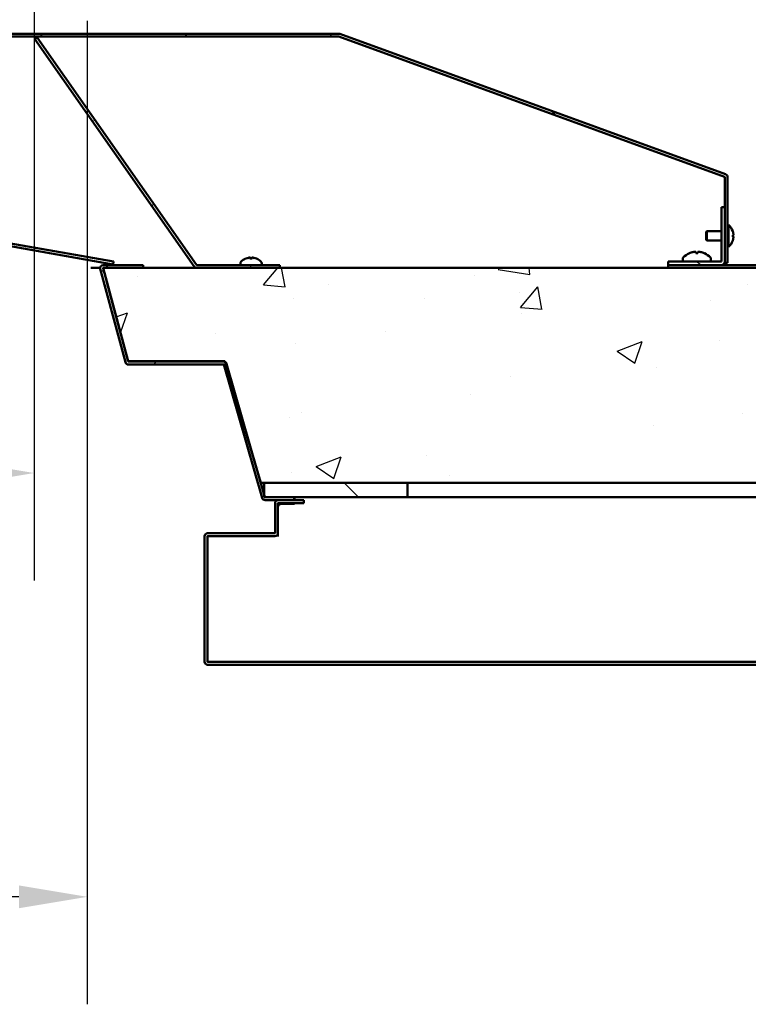
# Model space of a CAD drawing. Extents: x 3417 to 4403, y -5174 to -4807.
# Drawn here: x 3493 to 3506, y -4856 to -4839 of the extents above; entities that cross this region are included whole.
import ezdxf

# ---------------------------------------------------------------- set-up
doc = ezdxf.new("R2010")
doc.units = 0
doc.header["$LTSCALE"] = 15
doc.header["$MEASUREMENT"] = 0
doc.layers.get('0').update_dxf_attribs({"color": 6, "linetype": 'CONTINUOUS'})
doc.layers.get('Defpoints').update_dxf_attribs({"linetype": 'CONTINUOUS'})
doc.layers.add('Hatch (ANSI)', color=7, linetype='CONTINUOUS', lineweight=18)
doc.layers.add('Visible (ANSI)', color=7, linetype='CONTINUOUS', lineweight=50)
doc.styles.add('ACANSTS', font='romans.shx', dxfattribs={"height": 1})
doc.styles.get("Standard").update_dxf_attribs({"font": 'ROMANS.SHX'})
doc.dimstyles.get("Standard").update_dxf_attribs({"dimtxt": 0.18, "dimasz": 0.18, "dimexe": 0.18, "dimexo": 0.0625, "dimgap": 0.09, "dimtad": 0, "dimtih": 1, "dimtoh": 1, "dimdec": 4, "dimzin": 0, "dimdsep": 46, "dimtxsty": 'Standard', "dimcen": 0.09, "dimadec": 0, "dimazin": 0, "dimtfac": 1, "dimtdec": 4, "dimtofl": 0, "dimtmove": 0, "dimatfit": 3, "dimfxl": 1, "dimtolj": 1, "dimtzin": 0, "dimarcsym": 0})
pattern_1 = [(315.0002, (3604.8588, -4657.7724), (1.262686, 1.262695), [])]

# ---------------------------------------------------------------- blocks, each defined once
blk = doc.blocks.new('*D247')
at = {"color": 1, "linetype": 'ByBlock', "lineweight": -2, "transparency": 16777216}
for p, q in [((3441.555, -4835.168), (3441.555, -4849.049)), ((3493.555, -4835.168), (3493.555, -4849.049)), ((3442.748, -4847.174), (3458.56, -4847.174)), ((3492.362, -4847.174), (3476.55, -4847.174))]:
    blk.add_line(p, q, dxfattribs=at)
at = {"color": 1, "transparency": 16777216}
for points in [[(3442.748, -4846.975), (3442.748, -4847.373), (3441.555, -4847.174)], [(3492.362, -4846.975), (3492.362, -4847.373), (3493.555, -4847.174)]]:
    blk.add_solid(points, dxfattribs=at)
at = {"layer": 'Defpoints', "color": 0, "transparency": 16777216}
for p in [(3441.555, -4834.418), (3493.555, -4834.418), (3493.555, -4847.174)]:
    blk.add_point(p, dxfattribs=at)
at = {"color": 1, "transparency": 16777216, "insert": (3467.555, -4847.174), "char_height": 1, "attachment_point": 5, "style": 'ACANSTS'}
blk.add_mtext('\\A1;52" Masonry Opening', dxfattribs=at)
blk = doc.blocks.new('*D248')
at = {"color": 1, "linetype": 'ByBlock', "lineweight": -2, "transparency": 16777216}
for p, q in [((3440.755, -4839.715), (3440.755, -4856.445)), ((3494.48, -4839.7), (3494.48, -4856.445)), ((3441.948, -4854.57), (3462.313, -4854.57)), ((3493.287, -4854.57), (3472.922, -4854.57))]:
    blk.add_line(p, q, dxfattribs=at)
at = {"color": 1, "transparency": 16777216}
for points in [[(3441.948, -4854.371), (3441.948, -4854.769), (3440.755, -4854.57)], [(3493.287, -4854.371), (3493.287, -4854.769), (3494.48, -4854.57)]]:
    blk.add_solid(points, dxfattribs=at)
at = {"layer": 'Defpoints', "color": 0, "transparency": 16777216}
for p in [(3440.755, -4838.965), (3494.48, -4838.95), (3494.48, -4854.57)]:
    blk.add_point(p, dxfattribs=at)
at = {"color": 1, "transparency": 16777216, "insert": (3467.618, -4854.57), "char_height": 1, "attachment_point": 5, "style": 'ACANSTS'}
blk.add_mtext('\\A1;53{\\H1.000000x;\\S3/4;}" Frame', dxfattribs=at)
blk = doc.blocks.new('*D249')
at = {"color": 1, "linetype": 'ByBlock', "lineweight": -2, "transparency": 16777216}
for p, q in [((3535.807, -4842.846), (3535.807, -4837.017)), ((3495.673, -4838.892), (3507.905, -4838.892)), ((3534.614, -4838.892), (3513.657, -4838.892)), ((3494.48, -4839.286), (3494.48, -4840.767))]:
    blk.add_line(p, q, dxfattribs=at)
at = {"color": 1, "transparency": 16777216}
for points in [[(3495.673, -4838.693), (3495.673, -4839.091), (3494.48, -4838.892)], [(3534.614, -4838.693), (3534.614, -4839.091), (3535.807, -4838.892)]]:
    blk.add_solid(points, dxfattribs=at)
at = {"layer": 'Defpoints', "color": 0, "transparency": 16777216}
for p in [(3494.48, -4838.536), (3535.807, -4838.892), (3535.807, -4843.596)]:
    blk.add_point(p, dxfattribs=at)
at = {"color": 1, "transparency": 16777216, "insert": (3510.781, -4838.892), "char_height": 1, "attachment_point": 5, "style": 'ACANSTS'}
blk.add_mtext('\\A1;41{\\H1.000000x;\\S5/16;}"', dxfattribs=at)

msp = doc.modelspace()

# ---------------------------------------------------------------- hatches: boundary and pattern name
h = msp.add_hatch()
h.set_pattern_fill('AR-CONC', color=256, scale=0.625, style=0)
h.set_pattern_definition([(50, (0, -587.865), (4.4828761, -0.3922008), [0.46875, -5.15625]), (355, (0, -587.865), (-0.867196, 4.701201), [0.375, -4.125]), (100.45144, (0.3736, -587.8976), (3.6156803, 4.309), [0.3983762, -4.3821382]), (46.1842, (0, -586.615), (6.6702583, -1.0344955), [0.703125, -7.734375]), (96.63564, (0.556, -586.701), (5.841637, 6.088241), [0.597565, -6.573211]), (351.18416, (0, -586.615), (5.841637, 6.088241), [0.5625, -6.1875]), (21, (0.625, -586.9274), (3.730669, -2.516368), [0.46875, -5.15625]), (326, (0.625, -586.9274), (1.520721, 4.5321878), [0.375, -4.125]), (71.451445, (0.936, -587.137), (5.25139, 2.0158197), [0.3983762, -4.3821382]), (37.5, (0, -587.8649), (0.0759991, 2.0805866), [0, -4.075, 0, -4.1875, 0, -4.140625]), (7.5, (0, -587.865), (1.6441846, 2.4650732), [0, -2.3875, 0, -3.98125, 0, -1.578125]), (327.5, (-1.3938, -587.8649), (3.33639023, -0.14096795), [0, -1.5625, 0, -4.875, 0, -6.46875]), (317.5, (-2.0187, -587.865), (3.6449136, 0.6256561), [0, -2.03125, 0, -3.2375, 0, -4.59375])])
h.paths.add_polyline_path([(3496.88209, -4845.22024), (3496.8872, -4845.23763), (3497.50709, -4847.34524), (3497.56709, -4847.34524), (3500.06709, -4847.34524), (3510.56709, -4847.34524), (3532.97753, -4847.34524), (3533.00709, -4847.34524), (3533.63209, -4845.34524), (3533.67185, -4845.34524), (3535.06552, -4845.34524), (3535.28818, -4845.34524), (3535.75664, -4843.59691), (3535.75709, -4843.59524), (3535.75395, -4843.59524), (3505.77384, -4843.59524), (3504.61511, -4843.59524), (3497.83776, -4843.59524), (3496.38756, -4843.59524), (3494.75747, -4843.59524), (3494.75709, -4843.59524), (3494.75715, -4843.59547), (3495.1925, -4845.22024)])
edge = h.paths.add_edge_path(flags=0)
edge.add_ellipse((3515.33709, -4845.59524), major_axis=(-0.4375, 0), ratio=1, start_angle=295.815861, end_angle=359.523768)
edge.add_ellipse((3515.33709, -4845.59524), major_axis=(-0.4375, 0), ratio=1, start_angle=359.523768, end_angle=655.815861)
at = {"layer": 'Hatch (ANSI)'}
h = msp.add_hatch(dxfattribs=at)
h.set_pattern_fill('ANSI31', color=256, scale=14.285714, angle=270.00021, style=0)
h.set_pattern_definition(pattern_1)
edge = h.paths.add_edge_path()
edge.add_line((3505.6023, -4842.01088), (3505.6023, -4842.53578))
edge.add_line((3505.6023, -4842.53578), (3505.6023, -4843.48224))
edge.add_line((3505.6023, -4843.48224), (3505.6023, -4843.50778))
edge.add_line((3505.6023, -4843.50778), (3505.6523, -4843.50778))
edge.add_line((3505.6523, -4843.50778), (3505.6523, -4842.01088))
edge.add_ellipse((3505.5993, -4842.01088), major_axis=(0.053, 0), ratio=1, start_angle=0, end_angle=70)
edge.add_line((3505.61742, -4841.96108), (3498.88721, -4839.51148))
edge.add_ellipse((3498.86908, -4839.56129), major_axis=(0.01813, 0.0498), ratio=1, start_angle=0, end_angle=20)
edge.add_line((3498.86908, -4839.50829), (3493.14983, -4839.50829))
edge.add_line((3493.14983, -4839.50829), (3493.14983, -4839.55829))
edge.add_line((3493.14983, -4839.55829), (3498.86908, -4839.55829))
edge.add_ellipse((3498.86908, -4839.56129), major_axis=(0, 0.003), ratio=1, start_angle=340, end_angle=360, ccw=False)
edge.add_line((3498.87011, -4839.55847), (3505.60032, -4842.00807))
edge.add_ellipse((3505.5993, -4842.01088), major_axis=(0.00103, 0.00282), ratio=1, start_angle=290, end_angle=360, ccw=False)
h = msp.add_hatch(dxfattribs=at)
h.set_pattern_fill('ANSI31', color=256, scale=14.285714, angle=165.000022, style=0)
h.set_pattern_definition([(210, (3604.8588, -4657.7724), (0.892858, -1.546474), [])])
edge = h.paths.add_edge_path()
edge.add_ellipse((3496.38756, -4843.54224), major_axis=(-0.04342, -0.0304), ratio=1, start_angle=0, end_angle=55)
edge.add_line((3496.38756, -4843.59524), (3497.83776, -4843.59524))
edge.add_line((3497.83776, -4843.59524), (3497.83776, -4843.54524))
edge.add_line((3497.83776, -4843.54524), (3496.38756, -4843.54524))
edge.add_ellipse((3496.38756, -4843.54224), major_axis=(0, -0.003), ratio=1, start_angle=305, end_angle=360, ccw=False)
edge.add_line((3496.3851, -4843.54396), (3493.60716, -4839.57664))
edge.add_line((3493.60716, -4839.57664), (3493.5662, -4839.60532))
edge.add_line((3493.5662, -4839.60532), (3496.34415, -4843.57264))
h = msp.add_hatch(dxfattribs=at)
h.set_pattern_fill('ANSI31', color=256, scale=14.285714, angle=285.000246, style=0)
h.set_pattern_definition([(330.0002, (3604.8588, -4657.7724), (0.89285, 1.546478), [])])
edge = h.paths.add_edge_path()
edge.add_ellipse((3505.5393, -4843.48224), major_axis=(0.003, 0), ratio=1, start_angle=270, end_angle=360)
edge.add_line((3505.5423, -4843.48224), (3505.5423, -4842.53578))
edge.add_line((3505.5423, -4842.53578), (3505.6023, -4842.53578))
edge.add_line((3505.6023, -4842.53578), (3505.6023, -4843.48224))
edge.add_ellipse((3505.5393, -4843.48224), major_axis=(0, -0.063), ratio=1, start_angle=0, end_angle=90, ccw=False)
edge.add_line((3505.5393, -4843.54524), (3504.61511, -4843.54524))
edge.add_line((3504.61511, -4843.54524), (3504.61484, -4843.54524))
edge.add_line((3504.61484, -4843.54524), (3504.61484, -4843.48524))
edge.add_line((3504.61484, -4843.48524), (3505.5393, -4843.48524))
h = msp.add_hatch(dxfattribs=at)
h.set_pattern_fill('ANSI31', color=256, scale=14.285714, angle=180, style=0)
h.set_pattern_definition([(225, (3604.8588, -4657.7724), (1.26269, -1.26269), [])])
edge = h.paths.add_edge_path()
edge.add_line((3495.45691, -4843.54477), (3494.75908, -4843.54477))
edge.add_ellipse((3494.75908, -4843.59777), major_axis=(-0.05119, -0.01372), ratio=1, start_angle=255, end_angle=360)
edge.add_line((3494.70788, -4843.61149), (3495.14459, -4845.24129))
edge.add_ellipse((3495.19578, -4845.22757), major_axis=(-0.053, 0), ratio=1, start_angle=15, end_angle=90)
edge.add_line((3495.19578, -4845.28057), (3496.86078, -4845.28057))
edge.add_ellipse((3496.86078, -4845.28357), major_axis=(0.003, 0), ratio=1, start_angle=16, end_angle=90, ccw=False)
edge.add_line((3496.86366, -4845.28274), (3497.53009, -4847.60684))
edge.add_ellipse((3497.58103, -4847.59224), major_axis=(-0.05095, -0.01461), ratio=1, start_angle=0, end_angle=74)
edge.add_line((3497.58103, -4847.64524), (3498.08958, -4847.64524))
edge.add_line((3498.08958, -4847.64524), (3498.08958, -4847.59524))
edge.add_line((3498.08958, -4847.59524), (3497.58103, -4847.59524))
edge.add_ellipse((3497.58103, -4847.59224), major_axis=(-0.00288, -0.00083), ratio=1, start_angle=0, end_angle=74, ccw=False)
edge.add_line((3497.57815, -4847.59306), (3497.56709, -4847.55448))
edge.add_line((3497.56709, -4847.55448), (3497.50709, -4847.34524))
edge.add_line((3497.50709, -4847.34524), (3496.91172, -4845.26896))
edge.add_ellipse((3496.86078, -4845.28357), major_axis=(0.053, 0), ratio=1, start_angle=16, end_angle=60.094756)
edge.add_ellipse((3496.86078, -4845.28357), major_axis=(0.053, 0), ratio=1, start_angle=60.094756, end_angle=90)
edge.add_line((3496.86078, -4845.23057), (3495.19578, -4845.23057))
edge.add_ellipse((3495.19578, -4845.22757), major_axis=(-0.003, 0), ratio=1, start_angle=15, end_angle=90, ccw=False)
edge.add_line((3495.19288, -4845.22835), (3494.75618, -4843.59855))
edge.add_ellipse((3494.75908, -4843.59777), major_axis=(-0.0029, -0.00078), ratio=1, start_angle=294.96899, end_angle=360, ccw=False)
edge.add_ellipse((3494.75908, -4843.59777), major_axis=(-0.0029, -0.00078), ratio=1, start_angle=287.301877, end_angle=294.96899, ccw=False)
edge.add_ellipse((3494.75908, -4843.59777), major_axis=(-0.0029, -0.00078), ratio=1, start_angle=255, end_angle=287.301877, ccw=False)
edge.add_line((3494.75908, -4843.59477), (3495.45691, -4843.59477))
edge.add_line((3495.45691, -4843.59477), (3495.45691, -4843.54477))
h = msp.add_hatch(dxfattribs=at)
h.set_pattern_fill('ANSI31', color=256, scale=14.285714, angle=270.00021, style=0)
h.set_pattern_definition(pattern_1)
h.paths.add_polyline_path([(3532.97753, -4847.59524), (3532.97753, -4847.34524), (3510.56709, -4847.34524), (3510.56709, -4847.59524), (3529.59393, -4847.59524)])
h.paths.add_polyline_path([(3497.56709, -4847.59524), (3497.58103, -4847.59524), (3498.08958, -4847.59524), (3498.45498, -4847.59524), (3498.57498, -4847.59524), (3500.06709, -4847.59524), (3500.06709, -4847.34524), (3497.56709, -4847.34524), (3497.56709, -4847.55448)])

# ---------------------------------------------------------------- linework, layer by layer
at = {"layer": 'Visible (ANSI)'}
for p, q in [((3498.86908, -4839.50829), (3493.14983, -4839.50829)), ((3493.14983, -4839.55829), (3498.86908, -4839.55829)), ((3493.60716, -4839.57664), (3493.5662, -4839.60532)), ((3493.5662, -4839.60532), (3496.34415, -4843.57264)), ((3496.3851, -4843.54396), (3493.60716, -4839.57664)), ((3498.87011, -4839.55847), (3505.60032, -4842.00807)), ((3505.61742, -4841.96108), (3498.88721, -4839.51148)), ((3505.6023, -4842.01088), (3505.6023, -4843.50778)), ((3505.6523, -4843.50778), (3505.6523, -4842.01088)), ((3505.6023, -4842.53578), (3505.5423, -4842.53578)), ((3505.5423, -4842.53578), (3505.5423, -4843.48224)), ((3505.6023, -4843.48224), (3505.6023, -4842.53578)), ((3489.94468, -4842.65416), (3494.92994, -4843.5332)), ((3494.93863, -4843.48396), (3489.95336, -4842.60492)), ((3505.66658, -4842.84378), (3505.6523, -4842.84378)), ((3505.66658, -4842.84378), (3505.66658, -4843.22778)), ((3505.2773, -4842.96766), (3505.29118, -4842.95378)), ((3505.2773, -4843.10389), (3505.2773, -4842.96766)), ((3505.29118, -4842.95378), (3505.29118, -4843.11778)), ((3505.5423, -4842.95378), (3505.29118, -4842.95378)), ((3505.74105, -4842.95612), (3505.74105, -4842.95579)), ((3505.74105, -4843.05007), (3505.74105, -4843.02148)), ((3505.75114, -4843.02391), (3505.74105, -4843.02393)), ((3505.75114, -4843.04764), (3505.74105, -4843.04762)), ((3505.2773, -4843.10389), (3505.29118, -4843.11778)), ((3505.5423, -4843.11778), (3505.29118, -4843.11778)), ((3505.66658, -4843.22778), (3505.6523, -4843.22778)), ((3505.74105, -4843.11576), (3505.74105, -4843.11543)), ((3505.13047, -4843.33757), (3505.0992, -4843.33757)), ((3495.45691, -4843.54477), (3494.75908, -4843.54477)), ((3494.93863, -4843.48396), (3494.92994, -4843.5332)), ((3495.45691, -4843.59477), (3495.45691, -4843.54477)), ((3495.45694, -4843.54477), (3495.45691, -4843.54477)), ((3495.45694, -4843.59477), (3495.45694, -4843.54477)), ((3497.83776, -4843.54524), (3496.38756, -4843.54524)), ((3497.15126, -4843.5184), (3497.15126, -4843.54524)), ((3497.24578, -4843.43113), (3497.24561, -4843.43113)), ((3497.356, -4843.43113), (3497.31953, -4843.43113)), ((3497.32499, -4843.41669), (3497.32625, -4843.43113)), ((3497.35053, -4843.41669), (3497.34927, -4843.43113)), ((3497.42992, -4843.43113), (3497.42975, -4843.43113)), ((3497.52426, -4843.5184), (3497.52426, -4843.54524)), ((3497.83776, -4843.59524), (3497.83776, -4843.54524)), ((3505.5393, -4843.48524), (3504.61484, -4843.48524)), ((3504.61484, -4843.48524), (3504.61484, -4843.54524)), ((3504.61484, -4843.54524), (3505.5393, -4843.54524)), ((3535.75395, -4843.54524), (3504.61511, -4843.54524)), ((3504.61511, -4843.54524), (3504.61511, -4843.59524)), ((3504.86884, -4843.43875), (3504.86884, -4843.48524)), ((3505.36084, -4843.43875), (3505.36084, -4843.48524)), ((3505.6023, -4843.50778), (3505.6523, -4843.50778)), ((3494.54401, -4843.59524), (3494.70614, -4843.59524)), ((3494.70788, -4843.61149), (3495.14459, -4845.24129)), ((3495.19288, -4845.22835), (3494.75618, -4843.59855)), ((3535.75709, -4843.59524), (3494.75709, -4843.59524)), ((3494.75709, -4843.59524), (3495.1925, -4845.22024)), ((3494.75908, -4843.59477), (3495.45691, -4843.59477)), ((3494.76384, -4843.62711), (3494.76384, -4843.62042)), ((3494.77384, -4843.65774), (3494.77384, -4843.66443)), ((3505.77384, -4843.59524), (3495.02384, -4843.59524)), ((3495.45691, -4843.59477), (3495.45694, -4843.59477)), ((3496.38756, -4843.59524), (3497.83776, -4843.59524)), ((3504.61511, -4843.59524), (3535.75395, -4843.59524)), ((3494.82231, -4843.84524), (3495.19291, -4845.22835)), ((3495.1925, -4845.22024), (3496.88209, -4845.22024)), ((3496.86078, -4845.23057), (3495.19578, -4845.23057)), ((3495.19578, -4845.28057), (3496.86078, -4845.28057)), ((3496.86366, -4845.28274), (3497.53009, -4847.60684)), ((3496.88209, -4845.22024), (3497.50709, -4847.34524)), ((3497.57815, -4847.59306), (3496.91172, -4845.26896)), ((3497.50709, -4847.34524), (3533.00709, -4847.34524)), ((3497.50712, -4847.34524), (3497.56709, -4847.55438)), ((3500.06709, -4847.34524), (3497.56709, -4847.34524)), ((3497.56709, -4847.34524), (3497.56709, -4847.59524)), ((3500.06709, -4847.59524), (3500.06709, -4847.34524)), ((3500.06711, -4847.34524), (3500.06711, -4847.59524)), ((3497.56709, -4847.59524), (3500.06709, -4847.59524)), ((3498.08958, -4847.59524), (3497.58103, -4847.59524)), ((3497.58103, -4847.64524), (3498.08958, -4847.64524)), ((3498.25636, -4847.64909), (3497.80936, -4847.64909)), ((3498.08958, -4847.64524), (3498.08958, -4847.59524)), ((3498.08958, -4847.64524), (3498.08961, -4847.64524)), ((3498.08961, -4847.59524), (3498.08961, -4847.64524)), ((3498.09721, -4847.64909), (3498.09721, -4847.64824)), ((3498.25636, -4847.69909), (3498.25636, -4847.64909)), ((3498.25639, -4847.64909), (3498.25636, -4847.64909)), ((3498.25639, -4847.64909), (3498.25639, -4847.69909)), ((3498.57498, -4847.59524), (3498.45498, -4847.59524)), ((3499.08498, -4847.59524), (3499.08498, -4847.59574)), ((3499.08498, -4847.59574), (3499.72998, -4847.59574)), ((3500.06711, -4847.59524), (3500.06709, -4847.59524)), ((3510.56709, -4847.59524), (3500.06711, -4847.59524)), ((3497.75636, -4847.70209), (3497.75636, -4848.22124)), ((3497.80636, -4848.22124), (3497.80636, -4847.70209)), ((3497.80639, -4847.70209), (3497.80639, -4848.22124)), ((3497.8064, -4848.28424), (3497.8064, -4847.77272)), ((3497.80936, -4847.69909), (3498.25636, -4847.69909)), ((3497.8664, -4847.71272), (3498.09721, -4847.71272)), ((3498.09721, -4847.71272), (3498.09721, -4847.69909)), ((3498.25639, -4847.69909), (3498.25636, -4847.69909)), ((3496.52507, -4848.27724), (3496.52507, -4850.46753)), ((3496.57507, -4850.46753), (3496.57507, -4848.27724)), ((3496.5751, -4848.27724), (3496.5751, -4848.40457)), ((3497.75336, -4848.22424), (3496.57807, -4848.22424)), ((3496.57807, -4848.27424), (3497.75336, -4848.27424)), ((3497.80636, -4848.22124), (3497.80639, -4848.22124)), ((3496.57507, -4848.40724), (3496.57507, -4850.16105)), ((3496.5751, -4850.16372), (3496.5751, -4850.46753)), ((3511.53936, -4850.47053), (3496.57807, -4850.47053)), ((3496.57807, -4850.52053), (3511.53936, -4850.52053))]:
    msp.add_line(p, q, dxfattribs=at)
for centre, radius, start, end in [((3498.86908, -4839.56129), 0.053, 70, 90), ((3498.86908, -4839.56129), 0.003, 70, 90), ((3505.5993, -4842.01088), 0.003, 0, 70), ((3505.5993, -4842.01088), 0.053, 0, 70), ((3505.5003, -4843.03578), 0.254, 18.800158, 49.104554), ((3505.73525, -4842.95579), 0.0058, 0, 18.800158), ((3505.5003, -4843.03578), 0.254, 310.895446, 341.199842), ((3505.73525, -4843.11576), 0.0058, 341.199842, 0), ((3505.11484, -4843.63004), 0.3198, 114.137107, 137.805646), ((3504.98701, -4843.34477), 0.0072, 95.17138, 114.137107), ((3505.24266, -4843.34477), 0.0072, 65.862893, 84.828752), ((3505.11484, -4843.63004), 0.3198, 42.194354, 65.862893), ((3494.75908, -4843.59777), 0.053, 90, 195), ((3496.38756, -4843.54224), 0.053, 215, 270), ((3496.38756, -4843.54224), 0.003, 215, 270), ((3497.19975, -4843.5184), 0.04849, 135.360227, 180), ((3497.33776, -4843.65469), 0.24245, 113.166895, 135.360227), ((3497.24561, -4843.43933), 0.0082, 90, 113.166895), ((3497.42992, -4843.43933), 0.0082, 66.833105, 90), ((3497.33776, -4843.65469), 0.24245, 44.639773, 66.833105), ((3497.47577, -4843.5184), 0.04849, 0, 44.639773), ((3504.90384, -4843.43875), 0.035, 137.805646, 180), ((3505.32584, -4843.43875), 0.035, 0, 42.194354), ((3505.5393, -4843.48224), 0.003, 270, 0), ((3505.5393, -4843.48224), 0.063, 270, 0), ((3494.75908, -4843.59777), 0.003, 90, 195), ((3495.19578, -4845.22757), 0.053, 195, 270), ((3495.19578, -4845.22757), 0.003, 195, 270), ((3496.86078, -4845.28357), 0.053, 16, 90), ((3496.86078, -4845.28357), 0.003, 16, 90), ((3497.58103, -4847.59224), 0.053, 196, 270), ((3497.58103, -4847.59224), 0.003, 196, 270), ((3497.80936, -4847.70209), 0.053, 90, 180), ((3497.80936, -4847.70209), 0.003, 90, 180), ((3497.8664, -4847.77272), 0.06, 90, 180), ((3496.57807, -4848.27724), 0.053, 90, 180), ((3496.57807, -4848.27724), 0.003, 90, 180), ((3497.75336, -4848.22124), 0.053, 270, 0), ((3497.75336, -4848.22124), 0.003, 270, 0), ((3496.57807, -4850.46753), 0.053, 180, 270), ((3496.57807, -4850.46753), 0.003, 180, 270)]:
    msp.add_arc(centre, radius, start, end, dxfattribs=at)
for centre, major_axis, ratio, start_param, end_param in [((3505.50028, -4843.03633), (0.25374, -0.00721), 0.99811237, 0.18823774, 0.35444005), ((3505.50028, -4843.02678), (0.25384, 0.00044), 0.06138858, 0.15976123, 0.32596354), ((3505.50028, -4843.04477), (0.25384, -0.00044), 0.06138942, 5.95722177, 6.12342408), ((3505.50028, -4843.03522), (0.25374, 0.00721), 0.99811242, 5.92874487, 6.09494718), ((3505.11487, -4843.62921), (0.3194, -0.01298), 0.9961884, 1.81939692, 2.02964858), ((3505.12426, -4843.62921), (-0.02786, 0.31844), 0.00354051, 5.86478852, 6.07504018), ((3505.12426, -4843.62921), (-0.02786, 0.31844), 0.00354134, 5.86968425, 6.07504011), ((3505.10541, -4843.62921), (0.02786, 0.31844), 0.00354134, 0.2081452, 0.41839686), ((3505.1148, -4843.62921), (0.3194, 0.01297), 0.99618841, 1.11195362, 1.32220528), ((3497.33556, -4843.65339), (0.12285, 0.20849), 0.98515152, 0.72493347, 0.93058441), ((3497.31582, -4843.64871), (0.06305, 0.23156), 0.7504434, 0.36776692, 0.50697834), ((3497.36358, -4843.64871), (-0.0541, 0.23382), 0.63771609, 0.01969169, 0.15890311), ((3497.29753, -4843.3918), (0.0086, -0.06336), 0.09736, 1.15049891, 1.17220342), ((3497.35242, -4843.65339), (-0.02133, 0.24105), 0.14792091, 0.18592024, 0.39157118), ((3497.3231, -4843.65339), (0.02133, 0.24105), 0.14792009, 5.89161405, 6.09726499), ((3497.35971, -4843.64871), (-0.06305, 0.23156), 0.75044287, 5.7762073, 5.91541872), ((3497.37799, -4843.3918), (0.0086, 0.06336), 0.0973599, 1.96938924, 1.99109377), ((3497.31194, -4843.64871), (0.0541, 0.23382), 0.63771546, 6.12428195, 6.26349337), ((3497.33996, -4843.65339), (0.12285, -0.20849), 0.9851514, 2.2110107, 2.41666165), ((3498.09721, -4847.64824), (0, 0.053), 0.00001, 0.00067847, 1.57113551)]:
    msp.add_ellipse(centre, major_axis=major_axis, ratio=ratio, start_param=start_param, end_param=end_param, dxfattribs=at)
for points in [[(3505.74074, -4843.02137), (3505.74095, -4843.02141), (3505.74105, -4843.02145), (3505.74105, -4843.02148)], [(3505.74105, -4843.05007), (3505.74105, -4843.0501), (3505.74095, -4843.05015), (3505.74074, -4843.05018)]]:
    msp.add_open_spline(points, degree=3, dxfattribs=at)
for points, knots in [([(3505.75088, -4842.99602), (3505.75141, -4842.9993), (3505.75188, -4843.00284), (3505.75254, -4843.00948), (3505.75273, -4843.01256), (3505.75282, -4843.01753), (3505.75272, -4843.01973), (3505.75223, -4843.02279), (3505.75184, -4843.02366), (3505.75122, -4843.02393), (3505.75106, -4843.02393), (3505.75088, -4843.02386)], [0, 0, 0, 0, 0.025298561, 0.025298561, 0.050597122, 0.050597122, 0.075817973, 0.075817973, 0.101038823, 0.101038823, 0.1091799, 0.1091799, 0.1091799, 0.1091799]), ([(3505.75088, -4843.04769), (3505.75141, -4843.04749), (3505.75188, -4843.04792), (3505.75254, -4843.0502), (3505.75273, -4843.05204), (3505.75282, -4843.05643), (3505.75272, -4843.05927), (3505.75223, -4843.06557), (3505.75184, -4843.06903), (3505.75122, -4843.07336), (3505.75106, -4843.07444), (3505.75088, -4843.07553)], [0, 0, 0, 0, 0.025298561, 0.025298561, 0.050597122, 0.050597122, 0.075817973, 0.075817973, 0.101038823, 0.101038823, 0.1091799, 0.1091799, 0.1091799, 0.1091799]), ([(3505.04881, -4843.31762), (3505.0548, -4843.31636), (3505.06123, -4843.31527), (3505.0731, -4843.31382), (3505.07855, -4843.31347), (3505.08718, -4843.31348), (3505.09091, -4843.31385), (3505.09585, -4843.31531), (3505.0971, -4843.31638), (3505.09723, -4843.31762)], [0, 0, 0, 0, 0.046630061, 0.046630061, 0.093260122, 0.093260122, 0.139909448, 0.139909448, 0.185663019, 0.185663019, 0.185663019, 0.185663019]), ([(3505.13244, -4843.31762), (3505.13257, -4843.31636), (3505.13387, -4843.31527), (3505.13893, -4843.31382), (3505.1427, -4843.31347), (3505.15139, -4843.31348), (3505.15686, -4843.31385), (3505.16866, -4843.31531), (3505.17497, -4843.31638), (3505.18086, -4843.31762)], [0, 0, 0, 0, 0.046630061, 0.046630061, 0.093260122, 0.093260122, 0.139909448, 0.139909448, 0.185663019, 0.185663019, 0.185663019, 0.185663019]), ([(3497.29132, -4843.41707), (3497.29296, -4843.41674), (3497.29477, -4843.41641), (3497.2982, -4843.41587), (3497.29983, -4843.41565), (3497.30251, -4843.41537), (3497.30373, -4843.41529), (3497.30555, -4843.41528), (3497.30615, -4843.41536), (3497.30648, -4843.41553), (3497.30653, -4843.41557), (3497.30655, -4843.41562)], [0, 0, 0, 0, 0.0128751998, 0.0128751998, 0.0257503996, 0.0257503996, 0.0384285058, 0.0384285058, 0.051106612, 0.051106612, 0.0547055158, 0.0547055158, 0.0547055158, 0.0547055158]), ([(3497.31218, -4843.41562), (3497.31368, -4843.41547), (3497.31526, -4843.41536), (3497.31834, -4843.41526), (3497.31982, -4843.41529), (3497.32218, -4843.41546), (3497.32322, -4843.41563), (3497.3246, -4843.41608), (3497.32496, -4843.41637), (3497.325, -4843.4168), (3497.32497, -4843.41694), (3497.32488, -4843.41707)], [0.0272341935, 0.0272341935, 0.0272341935, 0.0272341935, 0.0386135349, 0.0386135349, 0.0512311442, 0.0512311442, 0.0639748528, 0.0639748528, 0.0767185615, 0.0767185615, 0.0818988142, 0.0818988142, 0.0818988142, 0.0818988142]), ([(3497.31911, -4843.43179), (3497.31911, -4843.43177), (3497.31911, -4843.43176), (3497.31922, -4843.43136), (3497.31938, -4843.43113), (3497.31953, -4843.43113)], [0.02298942009, 0.02298942009, 0.02298942009, 0.02298942009, 0.0232421414, 0.0232421414, 0.03095956659, 0.03095956659, 0.03095956659, 0.03095956659]), ([(3497.35065, -4843.41707), (3497.35043, -4843.41674), (3497.35052, -4843.41641), (3497.35142, -4843.41586), (3497.35224, -4843.41565), (3497.35425, -4843.41537), (3497.35557, -4843.41529), (3497.35859, -4843.41528), (3497.36029, -4843.41536), (3497.36238, -4843.41553), (3497.36286, -4843.41557), (3497.36335, -4843.41562)], [0, 0, 0, 0, 0.0129303965, 0.0129303965, 0.025860793, 0.025860793, 0.0384837112, 0.0384837112, 0.0511066295, 0.0511066295, 0.0547055333, 0.0547055333, 0.0547055333, 0.0547055333]), ([(3497.356, -4843.43113), (3497.35615, -4843.43113), (3497.3563, -4843.43136), (3497.35641, -4843.43176), (3497.35642, -4843.43177), (3497.35642, -4843.43179)], [0.09271457412, 0.09271457412, 0.09271457412, 0.09271457412, 0.10043199931, 0.10043199931, 0.10068472062, 0.10068472062, 0.10068472062, 0.10068472062]), ([(3497.36897, -4843.41562), (3497.36904, -4843.41547), (3497.36939, -4843.41536), (3497.37068, -4843.41526), (3497.37169, -4843.41529), (3497.37403, -4843.41546), (3497.37552, -4843.41563), (3497.37876, -4843.41608), (3497.38052, -4843.41637), (3497.38283, -4843.4168), (3497.38352, -4843.41694), (3497.3842, -4843.41707)], [0.0272341935, 0.0272341935, 0.0272341935, 0.0272341935, 0.0386135349, 0.0386135349, 0.0512311442, 0.0512311442, 0.0639748528, 0.0639748528, 0.0767185615, 0.0767185615, 0.0818988142, 0.0818988142, 0.0818988142, 0.0818988142])]:
    msp.add_open_spline(points, degree=3, knots=knots, dxfattribs=at)

# ---------------------------------------------------------------- dimensions: what is measured, and where the dimension line sits
for base, p1, p2, text, picture, middle in [((3493.55516, -4847.17378), (3441.55516, -4834.41794), (3493.55516, -4834.41794), '<> Masonry Opening', '*D247', (3467.55516, -4847.17378)), ((3494.48016, -4854.57024), (3440.75517, -4838.96541), (3494.48016, -4838.95004), '<> Frame', '*D248', (3467.61766, -4854.57024))]:
    dim = msp.add_linear_dim(base=base, p1=p1, p2=p2, text=text, dimstyle='Standard', override={"dimscale": 15, "dimtxt": 0.111111, "dimasz": 0.079536, "dimexe": 0.125, "dimexo": 0.05, "dimgap": 0.06, "dimzin": 1, "dimlunit": 5, "dimpost": '"', "dimtxsty": 'ACANSTS', "dimclrd": 1, "dimclre": 1, "dimclrt": 1, "dimadec": 8, "dimtfillclr": 1, "dimtzin": 1, "dimarcsym": 1})
    dim.commit()
    dim.dimension.update_dxf_attribs({"geometry": picture, "text_midpoint": middle})
dim = msp.add_linear_dim(base=(3535.80692, -4838.89178), p1=(3494.48016, -4838.53626), p2=(3535.80692, -4843.59645), dimstyle='Standard', override={"dimscale": 15, "dimtxt": 0.111111, "dimasz": 0.079536, "dimexe": 0.125, "dimexo": 0.05, "dimgap": 0.06, "dimzin": 1, "dimlunit": 5, "dimpost": '"', "dimtxsty": 'ACANSTS', "dimclrd": 1, "dimclre": 1, "dimclrt": 1, "dimadec": 8, "dimtfillclr": 1, "dimtzin": 1, "dimarcsym": 1})
dim.commit()
dim.dimension.update_dxf_attribs({"geometry": '*D249', "text_midpoint": (3510.78074, -4838.89178), "dimtype": 160})

doc.saveas('drawing.dxf')
